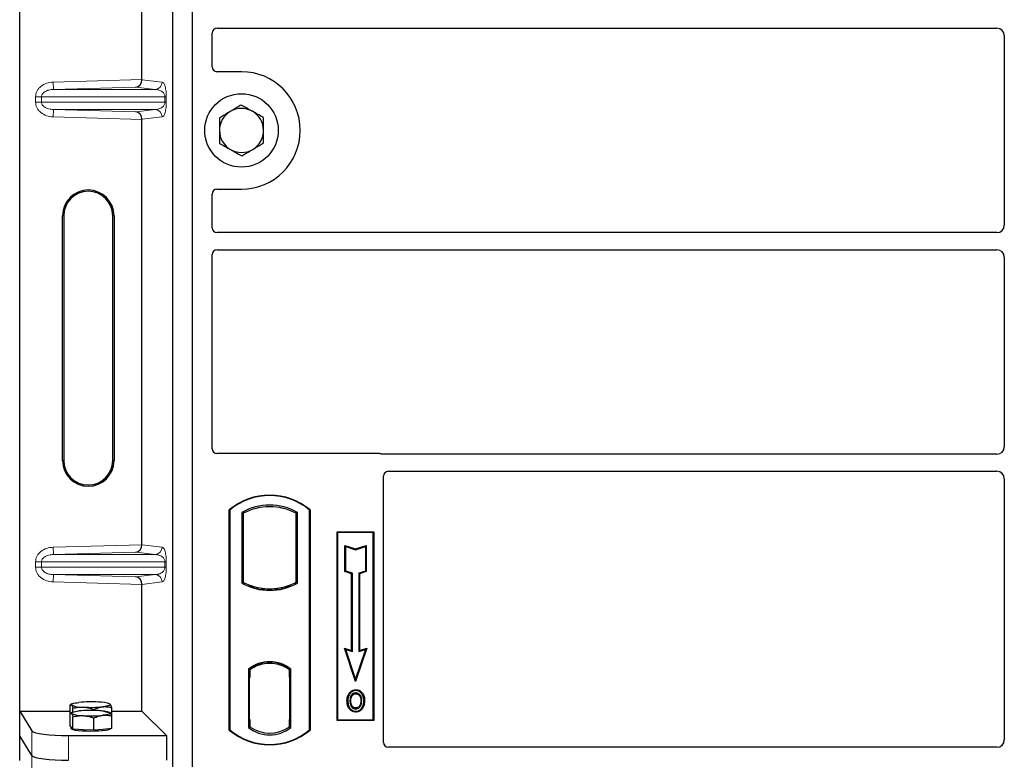
# Model space of a CAD drawing. Units: millimetres. Extents: x 0 to 420, y 0 to 297.
# Drawn here: x 58 to 75, y 84 to 96 of the extents above; entities that cross this region are included whole.
import ezdxf

# ---------------------------------------------------------------- set-up
doc = ezdxf.new("R2010")
doc.units = ezdxf.units.MM

msp = doc.modelspace()

# ---------------------------------------------------------------- linework, layer by layer
at = {"color": 7, "linetype": 'Continuous', "lineweight": 25}
for p, q in [((58.49259, 84.66741), (58.49259, 104.65955)), ((60.99581, 83.75753), (60.99581, 104.55753)), ((61.31581, 83.75753), (61.31581, 104.55753)), ((60.48986, 94.98815), (60.48986, 101.93881)), ((61.63581, 95.19675), (61.63581, 95.7482)), ((61.71562, 95.82753), (74.45627, 95.82753)), ((74.57581, 95.70799), (74.57581, 92.60708)), ((62.11581, 95.11753), (61.71503, 95.11753)), ((60.48986, 87.38815), (60.48986, 94.33881)), ((61.71503, 93.19753), (62.11581, 93.19753)), ((61.63581, 92.56686), (61.63581, 93.11831)), ((59.19163, 88.76348), (59.19163, 92.76348)), ((59.21259, 92.76348), (59.21259, 88.76348)), ((60.01259, 88.76348), (60.01259, 92.76348)), ((60.03355, 92.76348), (60.03355, 88.76348)), ((74.45627, 92.48753), (61.71562, 92.48753)), ((61.71562, 92.20753), (74.45627, 92.20753)), ((61.63581, 88.95675), (61.63581, 92.1282)), ((74.57581, 92.08799), (74.57581, 88.98708)), ((64.35659, 88.87753), (61.71503, 88.87753)), ((74.45627, 88.86753), (64.41322, 88.86753)), ((64.43581, 84.15675), (64.43581, 88.5082)), ((64.51562, 88.58753), (74.45627, 88.58753)), ((74.57581, 88.46799), (74.57581, 84.19724)), ((61.91581, 84.35753), (61.91581, 87.95753)), ((61.92279, 87.95427), (61.91581, 87.95753)), ((61.92279, 87.95427), (61.92279, 84.3608)), ((62.1193, 87.91548), (62.1193, 86.75958)), ((62.1193, 87.91548), (62.14444, 87.90058)), ((62.14444, 87.90058), (62.14444, 86.77449)), ((63.03232, 87.91548), (63.00718, 87.90058)), ((63.00718, 86.77449), (63.00718, 87.90058)), ((63.03232, 86.75958), (63.03232, 87.91548)), ((63.22883, 87.95427), (63.23581, 87.95753)), ((63.22883, 84.3608), (63.22883, 87.95427)), ((63.23581, 87.95753), (63.23581, 84.35753)), ((63.67581, 87.59753), (64.27581, 87.59753)), ((63.67581, 84.51753), (63.67581, 87.59753)), ((63.68498, 87.58836), (63.67581, 87.59753)), ((64.26664, 87.58836), (63.68498, 87.58836)), ((63.68498, 87.58836), (63.68498, 84.5267)), ((64.27581, 87.59753), (64.26664, 87.58836)), ((64.26664, 84.5267), (64.26664, 87.58836)), ((64.27581, 87.59753), (64.27581, 84.51753)), ((63.8046, 87.37685), (63.81853, 87.35752)), ((63.8046, 87.37685), (63.97853, 87.31888)), ((63.8046, 86.94748), (63.8046, 87.37685)), ((63.81853, 87.35752), (63.97853, 87.30419)), ((63.81853, 86.95752), (63.81853, 87.35752)), ((63.97853, 87.31888), (64.15247, 87.37685)), ((63.97853, 87.30419), (64.13853, 87.35752)), ((64.15247, 87.37685), (64.13853, 87.35752)), ((64.13853, 87.35752), (64.13853, 86.95752)), ((64.15247, 87.37685), (64.15247, 86.94748)), ((63.97853, 87.31888), (63.97853, 87.30419)), ((63.8046, 86.94748), (63.81853, 86.95752)), ((63.9126, 86.91148), (63.8046, 86.94748)), ((63.92653, 86.92152), (63.81853, 86.95752)), ((63.9126, 86.91148), (63.92653, 86.92152)), ((63.9126, 85.66085), (63.9126, 86.91148)), ((63.92653, 85.64152), (63.92653, 86.92152)), ((64.13853, 86.95752), (64.03053, 86.92152)), ((64.03053, 86.92152), (64.03053, 85.64152)), ((64.04447, 86.91148), (64.03053, 86.92152)), ((64.15247, 86.94748), (64.04447, 86.91148)), ((64.04447, 86.91148), (64.04447, 85.66085)), ((64.15247, 86.94748), (64.13853, 86.95752)), ((60.48986, 84.66741), (60.48986, 86.73881)), ((62.14444, 86.77449), (62.1193, 86.75958)), ((62.25444, 86.72459), (62.23558, 86.71163)), ((62.25444, 86.72459), (62.25444, 86.70448)), ((62.91603, 86.71163), (62.89718, 86.72459)), ((62.89718, 86.70448), (62.89718, 86.72459)), ((63.03232, 86.75958), (63.00718, 86.77449)), ((62.57581, 86.66606), (62.57581, 86.64731)), ((63.7965, 85.69955), (63.81853, 85.67752)), ((63.7965, 85.69955), (63.9126, 85.66085)), ((63.97853, 85.15346), (63.7965, 85.69955)), ((63.97853, 85.19752), (63.81853, 85.67752)), ((63.81853, 85.67752), (63.92653, 85.64152)), ((63.9126, 85.66085), (63.92653, 85.64152)), ((64.16057, 85.69955), (63.97853, 85.15346)), ((64.13853, 85.67752), (63.97853, 85.19752)), ((64.03053, 85.64152), (64.13853, 85.67752)), ((64.04447, 85.66085), (64.03053, 85.64152)), ((64.04447, 85.66085), (64.16057, 85.69955)), ((64.13853, 85.67752), (64.16057, 85.69955)), ((62.57581, 85.46776), (62.57581, 85.449)), ((62.2293, 85.35582), (62.2293, 84.39924)), ((62.2293, 85.35582), (62.23558, 85.35272)), ((62.25444, 85.36651), (62.25444, 85.3433)), ((62.25444, 85.3433), (62.25444, 85.21753)), ((62.89718, 85.3433), (62.89718, 85.36651)), ((62.89718, 85.22368), (62.89718, 85.3433)), ((62.90695, 85.34268), (62.89927, 85.34322)), ((62.89927, 85.34322), (62.90705, 85.34254)), ((62.92232, 85.35582), (62.91603, 85.35272)), ((62.92232, 84.39924), (62.92232, 85.35582)), ((62.25444, 85.21753), (62.24257, 85.21753)), ((62.24257, 85.21753), (62.24257, 84.53177)), ((62.24257, 85.21712), (62.25444, 85.21753)), ((62.89718, 85.22368), (62.89718, 84.53146)), ((62.90904, 84.53199), (62.90904, 85.22314)), ((63.97853, 85.15346), (63.97853, 85.19752)), ((63.88588, 84.95296), (63.87453, 84.96106)), ((63.98281, 85.01847), (63.9828, 85.00453)), ((59.31439, 84.62667), (59.31439, 84.76584)), ((59.34541, 84.78531), (59.32198, 84.77232)), ((59.96822, 84.78417), (59.96616, 84.78531)), ((59.97305, 84.78029), (59.96828, 84.78066)), ((64.05185, 84.76655), (64.06459, 84.7609)), ((64.07887, 84.83522), (64.06493, 84.83521)), ((58.49259, 84.66741), (58.69314, 84.34525)), ((58.49259, 84.66741), (59.31439, 84.66741)), ((58.49259, 84.26348), (58.49259, 84.66741)), ((59.31439, 84.42523), (59.31439, 84.62667)), ((59.34541, 84.64614), (59.32198, 84.63314)), ((59.36267, 84.65316), (59.36267, 84.71486)), ((59.70407, 84.67932), (59.70407, 84.69518)), ((59.96822, 84.645), (59.96616, 84.64614)), ((59.99718, 84.58732), (59.99718, 84.72649)), ((59.99718, 84.66741), (60.48986, 84.66741)), ((60.48986, 84.66741), (60.889, 84.26827)), ((63.9832, 84.71961), (63.98327, 84.70567)), ((59.36267, 84.37424), (59.36267, 84.57568)), ((59.70407, 84.35457), (59.70407, 84.55601)), ((59.99718, 84.38588), (59.99718, 84.58732)), ((62.25444, 84.53177), (62.25444, 84.41177)), ((62.89718, 84.41177), (62.89718, 84.53146)), ((63.68498, 84.5267), (63.67581, 84.51753)), ((64.27581, 84.51753), (63.67581, 84.51753)), ((63.68498, 84.5267), (64.26664, 84.5267)), ((64.26664, 84.5267), (64.27581, 84.51753)), ((59.33853, 84.39974), (59.31439, 84.42523)), ((59.33579, 84.40263), (59.33579, 84.38179)), ((59.36267, 84.37424), (59.33853, 84.39974)), ((59.53337, 84.36441), (59.36267, 84.37424)), ((59.70407, 84.35457), (59.53337, 84.36441)), ((59.85062, 84.37023), (59.70407, 84.35457)), ((59.99718, 84.38588), (59.85062, 84.37023)), ((59.97579, 84.38179), (59.97579, 84.3836)), ((61.92279, 84.3608), (61.91581, 84.35753)), ((62.25444, 84.41177), (62.2293, 84.39924)), ((62.24466, 84.41177), (62.24466, 84.41177)), ((62.24466, 84.41177), (62.25234, 84.41177)), ((62.92232, 84.39924), (62.89718, 84.41177)), ((62.90705, 84.41259), (62.89927, 84.41191)), ((62.89927, 84.41191), (62.90695, 84.41245)), ((63.22883, 84.3608), (63.23581, 84.35753)), ((58.69314, 83.94132), (58.49259, 84.26348)), ((58.49259, 83.85955), (58.49259, 84.26348)), ((59.29086, 84.26827), (60.889, 84.26827)), ((60.889, 84.26827), (60.889, 83.86434)), ((74.45681, 84.07753), (64.51503, 84.07753))]:
    msp.add_line(p, q, dxfattribs=at)
at = {"color": 8, "linetype": 'Continuous', "lineweight": 18}
for p, q in [((59.04017, 94.94745), (60.48986, 94.98815)), ((59.04354, 94.82752), (59.04017, 94.94745)), ((60.48986, 94.98696), (60.82003, 94.94745)), ((60.38892, 94.8653), (59.04354, 94.82752)), ((59.04354, 94.82752), (60.70456, 94.82752)), ((60.70456, 94.82752), (60.38892, 94.8653)), ((58.84857, 94.7076), (58.75208, 94.7076)), ((58.75208, 94.61936), (58.75208, 94.7076)), ((58.84857, 94.61936), (58.75208, 94.61936)), ((58.84857, 94.7076), (60.86526, 94.7076)), ((58.84857, 94.7076), (58.84857, 94.61936)), ((60.86526, 94.61936), (58.84857, 94.61936)), ((60.86526, 94.7076), (60.88762, 94.7076)), ((60.86526, 94.61936), (60.86526, 94.7076)), ((60.86526, 94.61936), (60.88762, 94.61936)), ((60.88762, 94.7076), (60.88762, 94.61936)), ((59.04354, 94.49944), (59.04017, 94.37951)), ((59.04354, 94.49944), (60.70456, 94.49944)), ((59.04354, 94.49944), (60.38892, 94.46166)), ((60.38892, 94.46166), (60.70456, 94.49944)), ((60.48986, 94.33881), (59.04017, 94.37951)), ((60.82003, 94.37951), (60.48986, 94.34)), ((59.19163, 92.76348), (59.21259, 92.76348)), ((60.03355, 92.76348), (60.01259, 92.76348)), ((59.19163, 88.76348), (59.21259, 88.76348)), ((60.01259, 88.76348), (60.03355, 88.76348)), ((59.04017, 87.34745), (60.48986, 87.38815)), ((59.04354, 87.22752), (59.04017, 87.34745)), ((60.48986, 87.38696), (60.82003, 87.34745)), ((60.38892, 87.2653), (59.04354, 87.22752)), ((59.04354, 87.22752), (60.70456, 87.22752)), ((60.70456, 87.22752), (60.38892, 87.2653)), ((58.75208, 87.1076), (58.84857, 87.1076)), ((58.75208, 87.01936), (58.75208, 87.1076)), ((58.84857, 87.01936), (58.75208, 87.01936)), ((58.84857, 87.1076), (60.86526, 87.1076)), ((58.84857, 87.1076), (58.84857, 87.01936)), ((60.86526, 87.01936), (58.84857, 87.01936)), ((60.86526, 87.01936), (60.86526, 87.1076)), ((60.86526, 87.1076), (60.88762, 87.1076)), ((60.86526, 87.01936), (60.88762, 87.01936)), ((60.88762, 87.1076), (60.88762, 87.01936)), ((59.04354, 86.89944), (59.04017, 86.77951)), ((59.04354, 86.89944), (60.70456, 86.89944)), ((59.04354, 86.89944), (60.38892, 86.86166)), ((60.38892, 86.86166), (60.70456, 86.89944)), ((60.48986, 86.73881), (59.04017, 86.77951)), ((60.82003, 86.77951), (60.48986, 86.74)), ((62.90904, 85.22264), (62.89718, 85.22368)), ((62.25444, 84.53177), (62.24257, 84.53218)), ((62.89718, 84.53146), (62.90904, 84.53249)), ((58.69314, 84.34525), (58.69314, 83.94132)), ((62.25234, 84.41177), (62.24452, 84.41204)), ((59.29086, 83.86434), (59.29086, 84.26827)), ((58.69314, 83.94132), (58.69314, 83.53739))]:
    msp.add_line(p, q, dxfattribs=at)
at = {"color": 7, "linetype": 'Continuous', "lineweight": 25, "flags": 128}
for points in [[(63.98253, 84.95216), (63.98254, 84.95913), (63.98254, 84.9661)], [(64.07953, 84.9543), (64.08514, 84.95844), (64.09074, 84.96258)], [(59.33853, 84.76865), (59.33579, 84.77446), (59.33852, 84.78028), (59.34668, 84.78599), (59.36013, 84.79151), (59.37864, 84.79673), (59.40189, 84.80158), (59.42949, 84.80596), (59.46095, 84.8098)], [(59.97305, 84.78029), (59.97579, 84.77448), (59.97306, 84.76866), (59.9649, 84.76295), (59.95145, 84.75743), (59.93294, 84.75221), (59.90969, 84.74736), (59.88209, 84.74298), (59.85062, 84.73914)], [(63.85259, 84.84022), (63.84562, 84.84023), (63.83865, 84.84024)], [(63.90068, 84.84068), (63.89371, 84.84072), (63.88674, 84.84076)], [(64.11302, 84.83622), (64.11999, 84.83624), (64.12696, 84.83626)], [(59.33853, 84.62948), (59.33579, 84.63529), (59.33852, 84.6411), (59.34668, 84.64682), (59.36013, 84.65233), (59.37864, 84.65756), (59.40189, 84.6624), (59.42949, 84.66678), (59.46095, 84.67063)], [(59.97305, 84.64112), (59.97579, 84.6353), (59.97306, 84.62949), (59.9649, 84.62378), (59.95145, 84.61826), (59.93294, 84.61303), (59.90969, 84.60819), (59.88209, 84.60381), (59.85062, 84.59997)], [(63.983, 84.66724), (63.983, 84.66028), (63.98299, 84.65331)], [(59.97579, 84.38179), (59.97462, 84.37798), (59.96128, 84.36853), (59.93366, 84.3597), (59.89304, 84.3519), (59.84133, 84.3455), (59.78095, 84.3408), (59.71471, 84.33801), (59.64572, 84.33727), (59.5772, 84.33862), (59.51235, 84.34198), (59.45421, 84.3472), (59.4055, 84.35404), (59.36849, 84.36218), (59.34491, 84.37123), (59.33587, 84.38078), (59.33579, 84.38179)]]:
    msp.add_lwpolyline(points, dxfattribs=at)
at = {"color": 7, "linetype": 'Continuous', "lineweight": 25}
msp.add_circle((62.11581, 94.15753), 0.6, dxfattribs=at)
for centre, radius, start, end in [((62.11581, 94.15753), 0.96, 270, 90), ((62.11581, 94.15753), 0.36, 120.488684, 180.488684), ((62.11581, 94.15753), 0.36, 60.488684, 120.488684), ((62.11581, 94.15753), 0.36, 0.488684, 60.488684), ((62.11581, 94.15753), 0.36, 180.488684, 240.488684), ((62.11581, 94.15753), 0.36, 300.488684, 0.488684), ((62.11581, 94.15753), 0.36, 240.488684, 300.488684), ((59.61259, 92.76348), 0.42096, 0, 180), ((59.61259, 92.76348), 0.4, 360, 180), ((59.61259, 88.76348), 0.42096, 180, 0), ((59.61259, 88.76348), 0.4, 180, 0), ((62.57581, 87.17003), 1.0275, 50.033787, 129.966213), ((62.57581, 87.17003), 1.02052, 50.216531, 129.783469), ((62.57581, 87.09587), 0.93818, 60.883156, 119.116844), ((62.57581, 87.09587), 0.91304, 61.805997, 118.194003), ((62.57581, 87.5792), 0.93818, 240.883156, 299.116844), ((62.57581, 87.5792), 0.91304, 241.805997, 249.391414), ((62.57581, 87.5792), 0.93189, 248.586827, 291.413173), ((62.57609, 87.5792), 0.91314, 249.375074, 269.982543), ((62.57581, 87.5792), 0.91304, 249.391414, 290.608586), ((62.57553, 87.5792), 0.91314, 270.017457, 290.624926), ((62.57581, 87.5792), 0.91304, 290.608586, 298.194003), ((62.57581, 84.90712), 0.56693, 52.323164, 127.676836), ((62.57581, 84.90712), 0.56064, 52.637958, 127.362042), ((62.57597, 84.90712), 0.54189, 90.017457, 126.396327), ((62.57581, 84.90712), 0.54179, 53.617727, 126.382273), ((62.57564, 84.90712), 0.54189, 53.603673, 89.982543), ((59.51655, 85.19547), 0.46245, 247.360338, 272.084595), ((59.65739, 82.75147), 2.06768, 86.650044, 95.451403), ((59.79503, 84.35347), 0.46245, 67.360338, 92.084595), ((59.51655, 85.0563), 0.46245, 247.360338, 272.084595), ((59.65739, 82.61229), 2.06768, 86.650044, 95.451403), ((59.65419, 86.79747), 2.06768, 266.650044, 275.451403), ((59.65419, 86.6583), 2.06768, 266.650044, 275.451403), ((59.79503, 84.2143), 0.46245, 67.360338, 92.084595), ((62.57581, 85.14503), 1.0275, 230.033787, 309.966213), ((62.57581, 85.14503), 1.02052, 230.216531, 309.783469), ((62.57581, 84.84795), 0.56693, 232.323164, 307.676836), ((62.57581, 84.84795), 0.54179, 233.617727, 306.382273)]:
    msp.add_arc(centre, radius, start, end, dxfattribs=at)
at = {"color": 8, "linetype": 'Continuous', "lineweight": 18}
for centre, start, end in [((60.70024, 94.94723), 272.065167, 0.106664), ((60.70024, 94.37973), 359.893336, 87.934833), ((60.70024, 87.34723), 272.065167, 0.106664), ((60.70024, 86.77973), 359.893336, 87.934833)]:
    msp.add_arc(centre, 0.11978, start, end, dxfattribs=at)
at = {"color": 7, "linetype": 'Continuous', "lineweight": 25}
for centre, major_axis, ratio, start_param, end_param in [((61.7166, 95.74723), (-0.06884, 0.04285), 0.98657238, 5.27528186, 6.83394815), ((74.45535, 95.70707), (-0.0855, -0.0855), 0.99243251, 2.35999259, 3.92319272), ((61.7166, 95.19832), (0.05768, 0.05768), 0.98081485, 2.36587967, 3.91730564), ((60.38555, 94.98522), (0.00546, 0.11996), 0.86842401, 3.22627885, 4.76639585), ((60.50673, 94.98863), (0.00007, 0.12005), 0.14048324, 1.57482007, 1.58474603), ((60.38555, 94.34174), (-0.00546, 0.11996), 0.86842401, 4.65838211, 6.19849911), ((60.50673, 94.33833), (-0.00007, 0.12005), 0.14048324, 1.55684662, 1.56677258), ((61.7166, 93.11675), (0.05768, -0.05768), 0.98081485, 2.36587967, 3.91730564), ((61.7166, 92.56784), (-0.06884, -0.04285), 0.98657238, 5.73242246, 7.29108876), ((74.45535, 92.60799), (-0.0855, 0.0855), 0.99243251, 2.35999259, 3.92319272), ((61.7166, 92.12723), (-0.06884, 0.04285), 0.98657238, 5.27528186, 6.83394815), ((74.45535, 92.08707), (-0.0855, -0.0855), 0.99243251, 2.35999259, 3.92319272), ((61.7166, 88.95832), (0.05768, 0.05768), 0.98081485, 2.36587967, 3.91730564), ((74.45535, 88.98799), (-0.0855, 0.0855), 0.99243251, 2.35999259, 3.92319272), ((64.35502, 88.79675), (-0.05768, -0.05768), 0.98081485, 3.56853826, 3.91730564), ((64.5166, 88.50723), (-0.06884, 0.04285), 0.98657238, 5.27528186, 6.83394815), ((74.45535, 88.46707), (-0.0855, -0.0855), 0.99243251, 2.35999259, 3.92319272), ((60.38555, 87.38522), (0.00546, 0.11996), 0.86842401, 3.22627885, 4.76639585), ((60.50673, 87.38863), (0.00007, 0.12005), 0.14048324, 1.57482007, 1.58474603), ((60.38555, 86.74174), (-0.00546, 0.11996), 0.86842401, 4.65838211, 6.19849911), ((60.50673, 86.73833), (-0.00007, 0.12005), 0.14048324, 1.55684662, 1.56677258), ((62.89929, 85.22276), (-0.00002, 0.12046), 0.01745175, 6.28196263, 7.84637386), ((62.90694, 85.22223), (0.00002, 0.12046), 0.01745208, 4.7199776, 6.28196726), ((62.24466, 84.53184), (0, 0.12007), 0.01744443, 1.57140569, 3.1409833), ((62.25234, 84.53184), (0, 0.12007), 0.01744443, 3.14159247, 4.71177962), ((62.89929, 84.53237), (0.00002, 0.12046), 0.01745175, 1.57840335, 3.14281533), ((62.90694, 84.53291), (-0.00002, 0.12046), 0.01745208, 3.1428107, 4.70480036), ((59.29086, 84.3526), (0.6, 0), 0.14054083, 3.22885912, 4.71238898), ((64.5166, 84.15832), (0.05768, 0.05768), 0.98081485, 2.36587967, 3.91730564), ((74.45535, 84.19871), (-0.06428, 0.10326), 0.98657238, 2.59082981, 4.1494961), ((59.29086, 83.94867), (0.6, 0), 0.14054083, 3.22885912, 4.71238898)]:
    msp.add_ellipse(centre, major_axis=major_axis, ratio=ratio, start_param=start_param, end_param=end_param, dxfattribs=at)
at = {"color": 8, "linetype": 'Continuous', "lineweight": 18}
for points, knots in [([(58.75208, 94.7076), (58.75303, 94.722), (58.75499, 94.75189), (58.77121, 94.79606), (58.79792, 94.83845), (58.84852, 94.88935), (58.93055, 94.93517), (59.00392, 94.94339), (59.04017, 94.94745)], [0, 0, 0, 0, 0.10455789, 0.21704503, 0.33792009, 0.46656974, 0.7364325, 1, 1, 1, 1]), ([(60.82003, 94.94745), (60.82844, 94.94351), (60.84486, 94.93582), (60.86405, 94.89262), (60.87644, 94.84067), (60.88281, 94.79871), (60.88687, 94.75381), (60.88738, 94.72219), (60.88762, 94.7076)], [0, 0, 0, 0, 0.31098594, 0.6071606, 0.73262492, 0.83805746, 0.92522937, 1, 1, 1, 1]), ([(59.04354, 94.82752), (59.01922, 94.82554), (58.97137, 94.82165), (58.91575, 94.79967), (58.88036, 94.77373), (58.86215, 94.75272), (58.85071, 94.73048), (58.84926, 94.71502), (58.84857, 94.7076)], [0, 0, 0, 0, 0.29810159, 0.58659475, 0.7138298, 0.82203799, 0.91447217, 1, 1, 1, 1]), ([(60.86526, 94.7076), (60.86512, 94.71132), (60.8648, 94.71919), (60.86137, 94.73543), (60.85294, 94.75483), (60.83785, 94.77486), (60.81781, 94.79256), (60.79258, 94.80764), (60.76443, 94.81866), (60.73437, 94.82567), (60.71444, 94.82691), (60.70456, 94.82752)], [0, 0, 0, 0, 0.02332053, 0.04924062, 0.11530744, 0.21018812, 0.33714952, 0.47881666, 0.65536117, 0.8292081, 1, 1, 1, 1]), ([(59.04017, 94.37951), (59.00392, 94.38357), (58.93055, 94.39179), (58.84852, 94.43761), (58.79792, 94.4885), (58.77121, 94.5309), (58.75499, 94.57507), (58.75303, 94.60496), (58.75208, 94.61936)], [0, 0, 0, 0, 0.2635675, 0.53343026, 0.66207991, 0.78295497, 0.89544211, 1, 1, 1, 1]), ([(58.84857, 94.61936), (58.84926, 94.61194), (58.85071, 94.59648), (58.86215, 94.57424), (58.88036, 94.55323), (58.91575, 94.52729), (58.97137, 94.50531), (59.01922, 94.50141), (59.04354, 94.49944)], [0, 0, 0, 0, 0.08552597, 0.17796191, 0.28616513, 0.41340518, 0.70189838, 1, 1, 1, 1]), ([(60.70456, 94.49944), (60.71444, 94.50005), (60.73437, 94.50129), (60.76443, 94.5083), (60.79258, 94.51932), (60.81781, 94.5344), (60.83785, 94.5521), (60.85294, 94.57213), (60.86137, 94.59153), (60.8648, 94.60777), (60.86512, 94.61564), (60.86526, 94.61936)], [0, 0, 0, 0, 0.17079188, 0.34463879, 0.52118012, 0.6628504, 0.78980957, 0.88469245, 0.95075892, 0.97667912, 1, 1, 1, 1]), ([(60.88762, 94.61936), (60.88738, 94.60477), (60.88687, 94.57315), (60.88281, 94.52825), (60.87644, 94.48629), (60.86405, 94.43434), (60.84486, 94.39114), (60.82844, 94.38345), (60.82003, 94.37951)], [0, 0, 0, 0, 0.074770631, 0.161942541, 0.267375077, 0.392839399, 0.689014056, 1, 1, 1, 1]), ([(58.75208, 87.1076), (58.75303, 87.122), (58.75499, 87.15189), (58.77121, 87.19606), (58.79792, 87.23845), (58.84852, 87.28935), (58.93055, 87.33517), (59.00392, 87.34339), (59.04017, 87.34745)], [0, 0, 0, 0, 0.10455789, 0.21704503, 0.33792009, 0.46656974, 0.7364325, 1, 1, 1, 1]), ([(60.82003, 87.34745), (60.82844, 87.34351), (60.84486, 87.33582), (60.86405, 87.29262), (60.87644, 87.24067), (60.88281, 87.19871), (60.88687, 87.15381), (60.88738, 87.12219), (60.88762, 87.1076)], [0, 0, 0, 0, 0.310985944, 0.607160601, 0.732624923, 0.838057459, 0.925229369, 1, 1, 1, 1]), ([(59.04354, 87.22752), (59.01922, 87.22554), (58.97137, 87.22165), (58.91575, 87.19967), (58.88036, 87.17373), (58.86215, 87.15272), (58.85071, 87.13048), (58.84926, 87.11502), (58.84857, 87.1076)], [0, 0, 0, 0, 0.298101589, 0.58659475, 0.713829799, 0.822037995, 0.914472173, 1, 1, 1, 1]), ([(60.86526, 87.1076), (60.86512, 87.11132), (60.8648, 87.11919), (60.86137, 87.13543), (60.85294, 87.15483), (60.83785, 87.17486), (60.81781, 87.19256), (60.79258, 87.20764), (60.76443, 87.21866), (60.73437, 87.22567), (60.71444, 87.22691), (60.70456, 87.22752)], [0, 0, 0, 0, 0.02332053, 0.04924062, 0.11530744, 0.21018812, 0.33714952, 0.47881666, 0.65536117, 0.8292081, 1, 1, 1, 1]), ([(59.04017, 86.77951), (59.00392, 86.78357), (58.93055, 86.79179), (58.84852, 86.83761), (58.79792, 86.8885), (58.77121, 86.9309), (58.75499, 86.97507), (58.75303, 87.00496), (58.75208, 87.01936)], [0, 0, 0, 0, 0.2635675, 0.53343026, 0.66207991, 0.78295497, 0.89544211, 1, 1, 1, 1]), ([(58.84857, 87.01936), (58.84926, 87.01194), (58.85071, 86.99648), (58.86215, 86.97424), (58.88036, 86.95323), (58.91575, 86.92729), (58.97137, 86.90531), (59.01922, 86.90141), (59.04354, 86.89944)], [0, 0, 0, 0, 0.08552597, 0.17796191, 0.28616513, 0.41340518, 0.70189838, 1, 1, 1, 1]), ([(60.70456, 86.89944), (60.71444, 86.90005), (60.73437, 86.90129), (60.76443, 86.9083), (60.79258, 86.91932), (60.81781, 86.9344), (60.83785, 86.9521), (60.85294, 86.97213), (60.86137, 86.99153), (60.8648, 87.00777), (60.86512, 87.01564), (60.86526, 87.01936)], [0, 0, 0, 0, 0.17079188, 0.34463879, 0.52118012, 0.6628504, 0.78980957, 0.88469245, 0.95075892, 0.97667912, 1, 1, 1, 1]), ([(60.88762, 87.01936), (60.88738, 87.00477), (60.88687, 86.97315), (60.88281, 86.92825), (60.87644, 86.88629), (60.86405, 86.83434), (60.84486, 86.79114), (60.82844, 86.78345), (60.82003, 86.77951)], [0, 0, 0, 0, 0.074770631, 0.161942541, 0.267375077, 0.392839399, 0.689014056, 1, 1, 1, 1])]:
    msp.add_open_spline(points, degree=3, knots=knots, dxfattribs=at)
at = {"color": 7, "linetype": 'Continuous', "lineweight": 25}
for points, knots in [([(62.11226, 94.57321), (62.10082, 94.56647), (62.04252, 94.53214), (61.98188, 94.49645), (61.93316, 94.46776)], [0, 0, 0, 0, 0.1963527, 1, 1, 1, 1]), ([(62.29314, 94.47083), (62.28886, 94.47325), (62.25639, 94.49163), (62.19517, 94.52628), (62.14007, 94.55747), (62.11226, 94.57321)], [0, 0, 0, 0, 0.07009003, 0.53078443, 1, 1, 1, 1]), ([(61.93316, 94.46776), (61.9198, 94.45989), (61.85921, 94.42421), (61.80012, 94.38942), (61.75405, 94.3623)], [0, 0, 0, 0, 0.22036392, 1, 1, 1, 1]), ([(62.47402, 94.36844), (62.44465, 94.38507), (62.38536, 94.41863), (62.32407, 94.45332), (62.29314, 94.47083)], [0, 0, 0, 0, 0.49545796, 1, 1, 1, 1]), ([(61.75405, 94.3623), (61.75434, 94.32855), (61.75492, 94.26042), (61.75552, 94.18999), (61.75582, 94.15446)], [0, 0, 0, 0, 0.49545796, 1, 1, 1, 1]), ([(62.4758, 94.1606), (62.47575, 94.16553), (62.47544, 94.20284), (62.47484, 94.27318), (62.4743, 94.33649), (62.47402, 94.36844)], [0, 0, 0, 0, 0.07009003, 0.53078443, 1, 1, 1, 1]), ([(61.75582, 94.15446), (61.75586, 94.14954), (61.75618, 94.11223), (61.75678, 94.04189), (61.75732, 93.97857), (61.7576, 93.94662)], [0, 0, 0, 0, 0.07009003, 0.53078443, 1, 1, 1, 1]), ([(62.47757, 93.95276), (62.47728, 93.98652), (62.4767, 94.05465), (62.4761, 94.12507), (62.4758, 94.1606)], [0, 0, 0, 0, 0.49545796, 1, 1, 1, 1]), ([(61.7576, 93.94662), (61.78697, 93.93), (61.84626, 93.89644), (61.90755, 93.86174), (61.93848, 93.84424)], [0, 0, 0, 0, 0.495457963, 1, 1, 1, 1]), ([(62.29846, 93.84731), (62.34719, 93.876), (62.40782, 93.9117), (62.46612, 93.94602), (62.47757, 93.95276)], [0, 0, 0, 0, 0.8036473, 1, 1, 1, 1]), ([(61.93848, 93.84424), (61.94276, 93.84181), (61.97523, 93.82343), (62.03645, 93.78878), (62.09155, 93.75759), (62.11935, 93.74186)], [0, 0, 0, 0, 0.07009003, 0.53078443, 1, 1, 1, 1]), ([(62.11935, 93.74186), (62.16542, 93.76898), (62.22451, 93.80377), (62.28511, 93.83945), (62.29846, 93.84731)], [0, 0, 0, 0, 0.77963608, 1, 1, 1, 1]), ([(64.41322, 88.86753), (64.40835, 88.86777), (64.40096, 88.86813), (64.39126, 88.87027), (64.38649, 88.87187), (64.3841, 88.87267)], [0, 0, 0, 0, 0.49205401, 0.74500301, 1, 1, 1, 1]), ([(64.41322, 88.86753), (64.40835, 88.86777), (64.40096, 88.86813), (64.39126, 88.87027), (64.38649, 88.87187), (64.3841, 88.87267)], [0, 0, 0, 0, 0.49205401, 0.74500301, 1, 1, 1, 1]), ([(63.83865, 84.84024), (63.83904, 84.85101), (63.8398, 84.87257), (63.84811, 84.91477), (63.86402, 84.94265), (63.87453, 84.96106)], [0, 0, 0, 0, 0.25303625, 0.50656492, 1, 1, 1, 1]), ([(63.88588, 84.95296), (63.88011, 84.94381), (63.86899, 84.92616), (63.85563, 84.88829), (63.85379, 84.85923), (63.85259, 84.84022)], [0, 0, 0, 0, 0.271533434, 0.523626584, 1, 1, 1, 1]), ([(63.87453, 84.96106), (63.88772, 84.97614), (63.91002, 85.00166), (63.95118, 85.01681), (63.97381, 85.018), (63.98281, 85.01847)], [0, 0, 0, 0, 0.46536935, 0.78720166, 1, 1, 1, 1]), ([(63.9828, 85.00453), (63.96733, 85.00299), (63.93726, 85), (63.90481, 84.97719), (63.89089, 84.95938), (63.88588, 84.95296)], [0, 0, 0, 0, 0.40401189, 0.78531098, 1, 1, 1, 1]), ([(63.98254, 84.9661), (63.97235, 84.96515), (63.95138, 84.9632), (63.92323, 84.94476), (63.9016, 84.91772), (63.88868, 84.88138), (63.88743, 84.85519), (63.88674, 84.84076)], [0, 0, 0, 0, 0.17225862, 0.35447336, 0.55448452, 0.75462439, 1, 1, 1, 1]), ([(63.90068, 84.84068), (63.90193, 84.86131), (63.9038, 84.89198), (63.9253, 84.92672), (63.94656, 84.94448), (63.96716, 84.95151), (63.97856, 84.95199), (63.98253, 84.95216)], [0, 0, 0, 0, 0.39404297, 0.58598289, 0.77829649, 0.92258077, 1, 1, 1, 1]), ([(63.98253, 84.95216), (63.99128, 84.95139), (64.00883, 84.94983), (64.03098, 84.93547), (64.04855, 84.91506), (64.06279, 84.8813), (64.06409, 84.8533), (64.06493, 84.83521)], [0, 0, 0, 0, 0.16241305, 0.32609298, 0.47863528, 0.66320783, 1, 1, 1, 1]), ([(64.07887, 84.83522), (64.07781, 84.85599), (64.07616, 84.88838), (64.057, 84.92856), (64.03368, 84.95179), (64.00731, 84.96447), (63.99028, 84.96559), (63.98254, 84.9661)], [0, 0, 0, 0, 0.33950006, 0.52937578, 0.72004699, 0.8728419, 1, 1, 1, 1]), ([(64.07953, 84.9543), (64.06754, 84.96765), (64.04724, 84.99026), (64.0105, 85.00317), (63.99055, 85.00415), (63.9828, 85.00453)], [0, 0, 0, 0, 0.46933543, 0.79410241, 1, 1, 1, 1]), ([(63.98281, 85.01847), (64.00088, 85.01658), (64.03541, 85.01297), (64.0709, 84.98732), (64.08591, 84.9686), (64.09074, 84.96258)], [0, 0, 0, 0, 0.42694418, 0.81564149, 1, 1, 1, 1]), ([(64.11302, 84.83622), (64.11268, 84.84698), (64.112, 84.86854), (64.1048, 84.90983), (64.08947, 84.9368), (64.07953, 84.9543)], [0, 0, 0, 0, 0.25969956, 0.51986824, 1, 1, 1, 1]), ([(64.09074, 84.96258), (64.10141, 84.94394), (64.11783, 84.91525), (64.12581, 84.87109), (64.12657, 84.84795), (64.12696, 84.83626)], [0, 0, 0, 0, 0.47867833, 0.7367445, 1, 1, 1, 1]), ([(59.31439, 84.76584), (59.31588, 84.76743), (59.32373, 84.77588), (59.3319, 84.77189), (59.33853, 84.76865)], [0, 0, 0, 0, 0.18869645, 1, 1, 1, 1]), ([(59.33853, 84.76865), (59.34028, 84.76654), (59.34845, 84.75667), (59.35641, 84.73325), (59.36267, 84.71486)], [0, 0, 0, 0, 0.2143775, 1, 1, 1, 1]), ([(59.99718, 84.72649), (59.99093, 84.74489), (59.98296, 84.7683), (59.9748, 84.77817), (59.97305, 84.78029)], [0, 0, 0, 0, 0.7856225, 1, 1, 1, 1]), ([(63.98299, 84.65331), (63.96553, 84.6551), (63.9322, 84.65852), (63.89146, 84.68681), (63.86169, 84.72443), (63.84175, 84.77679), (63.83978, 84.81699), (63.83865, 84.84024)], [0, 0, 0, 0, 0.196405679, 0.375115743, 0.54485152, 0.736878303, 1, 1, 1, 1]), ([(63.85259, 84.84022), (63.85408, 84.81311), (63.85648, 84.7697), (63.88353, 84.71564), (63.91831, 84.68249), (63.95465, 84.66843), (63.97618, 84.66753), (63.983, 84.66724)], [0, 0, 0, 0, 0.33256791, 0.53255571, 0.73347326, 0.91545454, 1, 1, 1, 1]), ([(63.88674, 84.84076), (63.8877, 84.81889), (63.88914, 84.78593), (63.90683, 84.74508), (63.92975, 84.72069), (63.95712, 84.7073), (63.97561, 84.70615), (63.98327, 84.70567)], [0, 0, 0, 0, 0.34877824, 0.52564357, 0.70353923, 0.87724806, 1, 1, 1, 1]), ([(63.9832, 84.71961), (63.97398, 84.72043), (63.95546, 84.72209), (63.93265, 84.73718), (63.91411, 84.76031), (63.90234, 84.79576), (63.90129, 84.82429), (63.90068, 84.84068)], [0, 0, 0, 0, 0.16650921, 0.334678, 0.48050105, 0.70160877, 1, 1, 1, 1]), ([(64.12696, 84.83626), (64.12439, 84.80476), (64.1204, 84.75575), (64.0859, 84.69779), (64.04606, 84.66577), (64.0088, 84.65421), (63.98826, 84.65349), (63.98299, 84.65331)], [0, 0, 0, 0, 0.36015544, 0.56032976, 0.76223452, 0.93895227, 1, 1, 1, 1]), ([(63.983, 84.66724), (63.99735, 84.66869), (64.02588, 84.67158), (64.06208, 84.69473), (64.09133, 84.73108), (64.11022, 84.77965), (64.11209, 84.81747), (64.11302, 84.83622)], [0, 0, 0, 0, 0.17995249, 0.35775996, 0.52391077, 0.76388676, 1, 1, 1, 1]), ([(64.05185, 84.76655), (64.04713, 84.75813), (64.03745, 84.74083), (64.01237, 84.72309), (63.99272, 84.72075), (63.9832, 84.71961)], [0, 0, 0, 0, 0.32879562, 0.67483561, 1, 1, 1, 1]), ([(63.98327, 84.70567), (63.99291, 84.7066), (64.01329, 84.70856), (64.04006, 84.72514), (64.05672, 84.74433), (64.06286, 84.75726), (64.06459, 84.7609)], [0, 0, 0, 0, 0.2772344, 0.58639771, 0.88341737, 1, 1, 1, 1]), ([(64.06493, 84.83521), (64.06445, 84.82369), (64.06373, 84.80624), (64.05839, 84.7833), (64.05404, 84.77216), (64.05185, 84.76655)], [0, 0, 0, 0, 0.49027057, 0.74339628, 1, 1, 1, 1]), ([(64.06459, 84.7609), (64.06825, 84.77093), (64.07443, 84.78785), (64.07827, 84.81307), (64.07866, 84.8278), (64.07887, 84.83522)], [0, 0, 0, 0, 0.41949295, 0.70780539, 1, 1, 1, 1]), ([(59.31439, 84.62667), (59.31588, 84.62826), (59.32373, 84.63671), (59.3319, 84.63272), (59.33853, 84.62948)], [0, 0, 0, 0, 0.18869645, 1, 1, 1, 1]), ([(59.33853, 84.62948), (59.34028, 84.62736), (59.34845, 84.61749), (59.35641, 84.59408), (59.36267, 84.57568)], [0, 0, 0, 0, 0.2143775, 1, 1, 1, 1]), ([(59.36267, 84.71486), (59.39039, 84.72117), (59.44634, 84.73391), (59.50418, 84.73352), (59.53337, 84.73332)], [0, 0, 0, 0, 0.495457963, 1, 1, 1, 1]), ([(59.53337, 84.73332), (59.53741, 84.73306), (59.56805, 84.73103), (59.62583, 84.72152), (59.67783, 84.70402), (59.70407, 84.69518)], [0, 0, 0, 0, 0.07008577, 0.53078223, 1, 1, 1, 1]), ([(59.70407, 84.69518), (59.72787, 84.70564), (59.77591, 84.72673), (59.82557, 84.73498), (59.85062, 84.73914)], [0, 0, 0, 0, 0.49545796, 1, 1, 1, 1]), ([(59.70407, 84.55601), (59.72787, 84.56646), (59.77591, 84.58756), (59.82557, 84.59581), (59.85062, 84.59997)], [0, 0, 0, 0, 0.49545796, 1, 1, 1, 1]), ([(59.94891, 84.6383), (59.92119, 84.64781), (59.86523, 84.667), (59.80739, 84.67328), (59.77821, 84.67644)], [0, 0, 0, 0, 0.49545796, 1, 1, 1, 1]), ([(59.85062, 84.73914), (59.8541, 84.73948), (59.88041, 84.74203), (59.93001, 84.74115), (59.97466, 84.73141), (59.99718, 84.72649)], [0, 0, 0, 0, 0.07008577, 0.53078223, 1, 1, 1, 1]), ([(59.85062, 84.59997), (59.8541, 84.6003), (59.88041, 84.60286), (59.93001, 84.60198), (59.97466, 84.59224), (59.99718, 84.58732)], [0, 0, 0, 0, 0.07008577, 0.53078223, 1, 1, 1, 1]), ([(59.97305, 84.64112), (59.96642, 84.64435), (59.95825, 84.64835), (59.95039, 84.6399), (59.94891, 84.6383)], [0, 0, 0, 0, 0.81130355, 1, 1, 1, 1]), ([(59.99718, 84.58732), (59.99093, 84.60572), (59.98296, 84.62913), (59.9748, 84.639), (59.97305, 84.64112)], [0, 0, 0, 0, 0.7856225, 1, 1, 1, 1]), ([(59.36267, 84.57568), (59.39039, 84.582), (59.44634, 84.59474), (59.50418, 84.59435), (59.53337, 84.59415)], [0, 0, 0, 0, 0.49545796, 1, 1, 1, 1]), ([(59.53337, 84.59415), (59.53741, 84.59388), (59.56805, 84.59186), (59.62583, 84.58235), (59.67783, 84.56484), (59.70407, 84.55601)], [0, 0, 0, 0, 0.07008577, 0.53078223, 1, 1, 1, 1])]:
    msp.add_open_spline(points, degree=3, knots=knots, dxfattribs=at)

doc.saveas('drawing.dxf')
